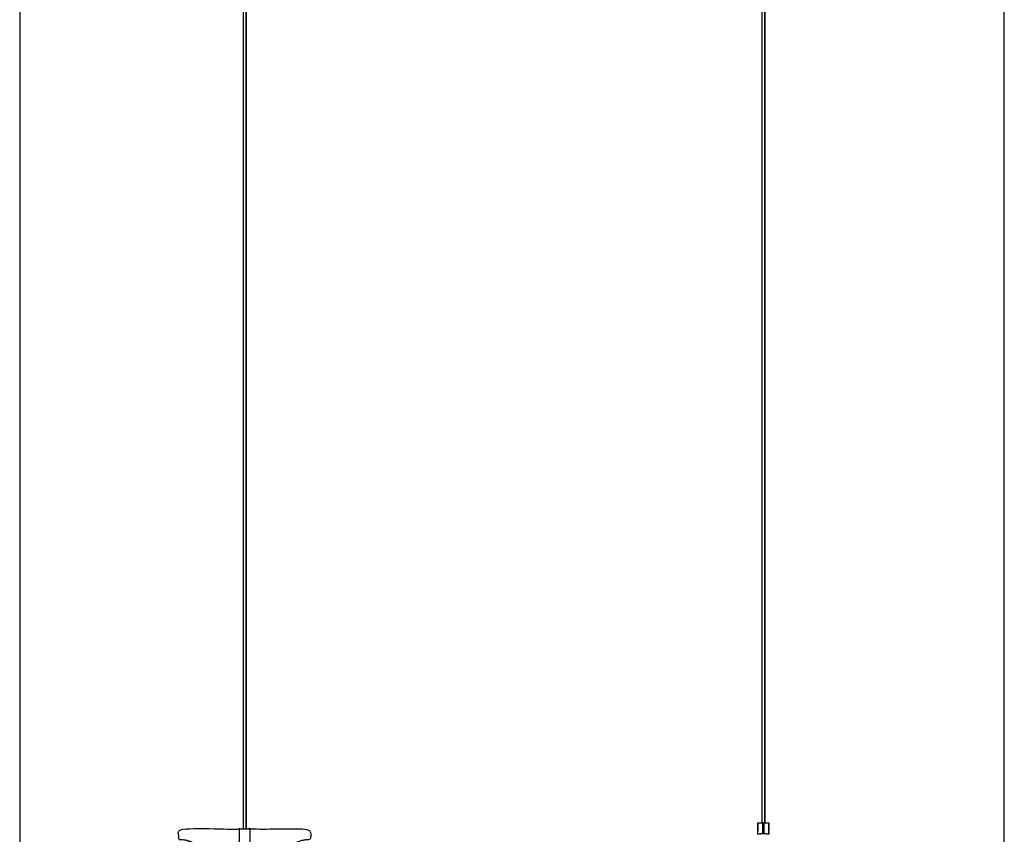
# Model space of a CAD drawing. Units: millimetres. Extents: x -1118 to 1118, y -2784 to 2784.
# Drawn here: x -1118 to 1118, y -919 to 932 of the extents above; entities that cross this region are included whole.
import ezdxf

# ---------------------------------------------------------------- set-up
doc = ezdxf.new("R2010")
doc.units = ezdxf.units.MM
doc.layers.add('Layer 01', color=7, linetype='Continuous', true_color=0x000000)
doc.layers.add('Make2D$Visible$Curves$Layer 01', color=7, linetype='Continuous', true_color=0x000000)

msp = doc.modelspace()

# ---------------------------------------------------------------- linework, layer by layer
at = {"layer": 'Layer 01'}
msp.add_lwpolyline([(-1118.3, -2783.6), (1118.3, -2783.6), (1118.3, 2783.6), (-1118.3, 2783.6)], close=True, dxfattribs=at)
at = {"layer": 'Make2D$Visible$Curves$Layer 01'}
for points in [[(-611, 1727.3), (-611, 410.3), (-611, -906.7)], [(-604.1, 1727.3), (-604.1, 410.3), (-604, -906.7)], [(-604, 1727.3), (-604, 410.3), (-604, -906.7)], [(567.6, 1741.1), (567.6, 424.1), (567.6, -892.8)], [(574.6, 1741.1), (574.6, 424.1), (574.6, -892.8)], [(566.1, -892.8), (566.8, -892.8), (567.6, -892.8)], [(583.6, -892.8), (583.6, -901.8), (583.6, -910.7)], [(-619.9, -906.7), (-619.9, -955.2), (-619.9, -1003.7)], [(-595, -1003.7), (-595, -955.2), (-595, -906.7)], [(558.6, -910.7), (558.6, -910.7), (558.6, -910.7)], [(558.6, -915), (558.6, -915), (558.6, -915)], [(558.6, -918.9), (558.6, -917), (558.6, -915)], [(572.1, -916.8), (571.1, -916.8), (570.1, -916.8)], [(583.6, -915), (583.6, -916.9), (583.6, -918.9)], [(583.6, -915), (583.6, -915), (583.6, -915)], [(583.6, -918.9), (583.6, -918.7), (583.6, -918.6)]]:
    msp.add_open_spline(points, degree=2, dxfattribs=at)
for points, knots in [([(-604, -906.7), (-604, 410.3), (-604, 1727.3), (-604, 410.3), (-604, -906.7)], [1.024464, 1.024464, 1.024464, 2, 2, 2.975536, 2.975536, 2.975536]), ([(574.5, -892.8), (574.5, 424.1), (574.5, 1741.1), (574.6, 424.1), (574.6, -892.8)], [1.024464, 1.024464, 1.024464, 2, 2, 2.975536, 2.975536, 2.975536]), ([(558.6, -892.8), (558.7, -892.8), (558.7, -892.8), (559, -892.8), (559.3, -892.8), (559.7, -892.8), (560.1, -892.8), (560.6, -892.8), (561.2, -892.8), (561.9, -892.8), (562.6, -892.8), (563.4, -892.8), (564.3, -892.8), (565.2, -892.8), (566.1, -892.8)], [115, 115, 115, 116, 116, 117, 117, 118, 118, 119, 119, 120, 120, 121, 121, 122, 122, 122]), ([(558.6, -910.7), (558.6, -901.8), (558.6, -892.8), (558.6, -901.8), (558.6, -910.7)], [1, 1, 1, 2, 2, 2.999781, 2.999781, 2.999781]), ([(567.6, -892.8), (567.8, -892.8), (568, -892.8), (569.1, -892.8), (570.1, -892.8)], [34.767477, 34.767477, 34.767477, 35, 35, 36, 36, 36]), ([(570.1, -917.9), (570.1, -917.7), (570.1, -917.4), (570.1, -917.1), (570.1, -916.8), (570.1, -904.8), (570.1, -892.8), (571.1, -892.8), (572.1, -892.8)], [81.715488, 81.715488, 81.715488, 82, 82, 83, 83, 84, 84, 85, 85, 85]), ([(572.1, -892.8), (573.1, -892.8), (574.1, -892.8), (574.3, -892.8), (574.6, -892.8)], [22, 22, 22, 23, 23, 23.232319, 23.232319, 23.232319]), ([(572.1, -892.8), (572.1, -904.8), (572.1, -916.8), (572.1, -917.1), (572.1, -917.4), (572.1, -917.6), (572.1, -917.9)], [37, 37, 37, 38, 38, 39, 39, 39.275439, 39.275439, 39.275439]), ([(574.6, -892.8), (575.3, -892.8), (576.1, -892.8), (577, -892.8), (577.9, -892.8)], [23.232319, 23.232319, 23.232319, 24, 24, 25, 25, 25]), ([(577.9, -892.8), (578.7, -892.8), (579.5, -892.8), (580.2, -892.8), (580.9, -892.8), (581.5, -892.8), (582.1, -892.8), (582.5, -892.8), (582.9, -892.8), (583.1, -892.8), (583.4, -892.8), (583.5, -892.8), (583.6, -892.8)], [153.000145, 153.000145, 153.000145, 154, 154, 155, 155, 156, 156, 157, 157, 158, 158, 159, 159, 159]), ([(583.6, -910.7), (583.6, -910.7), (583.6, -910.7), (583.6, -901.8), (583.6, -892.8)], [-1, -1, -1, 0, 0, 1, 1, 1]), ([(-686.1, -982.7), (-686.1, -981.7), (-686.1, -980.7), (-687.9, -976.4), (-689.8, -972.2), (-692.1, -968.2), (-694.5, -964.2), (-697.3, -960.5), (-700.1, -956.8), (-703.4, -953.5), (-706.6, -950.2), (-710.3, -947.3), (-713.9, -944.4), (-717.9, -942), (-721.8, -939.6), (-726, -937.6), (-730.3, -935.7), (-734.7, -934.3), (-739.1, -932.9), (-743.7, -932.1), (-748.2, -931.2), (-752.9, -931), (-757.5, -930.7), (-757.5, -918.7), (-757.5, -906.7), (-688.7, -906.7), (-619.9, -906.7), (-619.8, -906.7), (-619.6, -906.7), (-619.3, -906.7), (-618.9, -906.7), (-618.5, -906.7), (-618, -906.7), (-617.3, -906.7), (-616.7, -906.7), (-615.9, -906.7), (-615.2, -906.7), (-614.3, -906.7), (-613.4, -906.7), (-612.5, -906.7), (-611.6, -906.7), (-611.3, -906.7), (-611, -906.7)], [115.961538, 115.961538, 115.961538, 116, 116, 117, 117, 118, 118, 119, 119, 120, 120, 121, 121, 122, 122, 123, 123, 124, 124, 125, 125, 126, 126, 127, 127, 128, 128, 129, 129, 130, 130, 131, 131, 132, 132, 133, 133, 134, 134, 135, 135, 135.284285, 135.284285, 135.284285]), ([(-611, -906.7), (-610.3, -906.7), (-609.6, -906.7), (-608.5, -906.7), (-607.5, -906.7), (-606.5, -906.7), (-605.4, -906.7), (-604.7, -906.7), (-604, -906.7)], [135.284285, 135.284285, 135.284285, 136, 136, 137, 137, 138, 138, 138.715551, 138.715551, 138.715551]), ([(-604, -906.7), (-603.7, -906.7), (-603.4, -906.7), (-602.5, -906.7), (-601.5, -906.7), (-600.7, -906.7), (-599.8, -906.7), (-599, -906.7), (-598.3, -906.7), (-597.6, -906.7), (-597, -906.7), (-596.5, -906.7), (-596, -906.7)], [138.715551, 138.715551, 138.715551, 139, 139, 140, 140, 141, 141, 142, 142, 143, 143, 144, 144, 144]), ([(-596, -906.7), (-595.7, -906.7), (-595.4, -906.7), (-595.2, -906.7), (-595, -906.7), (-526.3, -906.7), (-457.5, -906.7), (-457.5, -918.7), (-457.5, -930.7), (-462.1, -931), (-466.8, -931.2), (-471.3, -932.1), (-475.9, -932.9), (-480.3, -934.3), (-484.7, -935.7), (-488.9, -937.6), (-493.2, -939.6), (-497.1, -942), (-501.1, -944.4), (-504.7, -947.3), (-508.3, -950.2), (-511.6, -953.5), (-514.8, -956.8), (-517.7, -960.5), (-520.5, -964.2), (-522.8, -968.2), (-525.2, -972.2), (-527.1, -976.4), (-528.9, -980.7), (-528.9, -981.7), (-528.9, -982.7)], [58, 58, 58, 59, 59, 60, 60, 61, 61, 62, 62, 63, 63, 64, 64, 65, 65, 66, 66, 67, 67, 68, 68, 69, 69, 70, 70, 71, 71, 72, 72, 72.038462, 72.038462, 72.038462]), ([(558.6, -915), (558.6, -915), (558.6, -915), (558.6, -914.9), (558.6, -914.9), (558.6, -914.9), (558.6, -914.9), (558.6, -914.8), (558.6, -914.8), (558.6, -914.7), (558.6, -914.7), (558.6, -914.6), (558.6, -914.5), (558.7, -914.4), (558.7, -914.2), (558.7, -914.1), (558.7, -913.9), (558.7, -913.8), (558.7, -913.8), (558.7, -913.7), (558.7, -913.6), (558.7, -913.5), (558.7, -913.5), (558.7, -913.3), (558.8, -913.2), (558.8, -913.1), (558.8, -913), (558.8, -912.9), (558.8, -912.8), (558.8, -912.7), (558.8, -912.7), (558.8, -912.6), (558.8, -912.5), (558.7, -912.4), (558.7, -912.2), (558.7, -912.2), (558.7, -912.1), (558.7, -912), (558.7, -911.9), (558.7, -911.9), (558.7, -911.8), (558.7, -911.6), (558.7, -911.5), (558.7, -911.3), (558.6, -911.2), (558.6, -911.1), (558.6, -911), (558.6, -910.9), (558.6, -910.9), (558.6, -910.9), (558.6, -910.8), (558.6, -910.8), (558.6, -910.8), (558.6, -910.7), (558.6, -910.7), (558.6, -910.7), (558.6, -910.7)], [-22, -22, -22, -21, -21, -20, -20, -19, -19, -18, -18, -17, -17, -16, -16, -15, -15, -14, -14, -13, -13, -12, -12, -11, -11, -10, -10, -9, -9, -8, -8, -7, -7, -6, -6, -5, -5, -4, -4, -3, -3, -2, -2, -1, -1, 0, 0, 1, 1, 2, 2, 3, 3, 4, 4, 5, 5, 6, 6, 6]), ([(583.6, -915), (583.6, -915), (583.6, -915), (583.6, -914.9), (583.6, -914.9), (583.6, -914.9), (583.5, -914.9), (583.5, -914.8), (583.5, -914.8), (583.5, -914.8), (583.5, -914.7), (583.5, -914.7), (583.5, -914.7), (583.5, -914.6), (583.5, -914.6), (583.5, -914.5), (583.5, -914.5), (583.5, -914.4), (583.5, -914.4), (583.5, -914.3), (583.5, -914.2), (583.5, -914.2), (583.5, -914.2), (583.4, -914.1), (583.4, -914), (583.4, -914), (583.4, -913.9), (583.4, -913.8), (583.4, -913.7), (583.4, -913.7), (583.4, -913.6), (583.4, -913.5), (583.4, -913.5), (583.4, -913.3), (583.4, -913.2), (583.4, -913.2), (583.4, -913.2), (583.4, -913), (583.4, -912.9), (583.4, -912.9), (583.4, -912.8), (583.4, -912.7), (583.4, -912.6), (583.4, -912.5), (583.4, -912.5), (583.4, -912.4), (583.4, -912.2), (583.4, -912.2), (583.4, -912.1), (583.4, -912), (583.4, -911.9), (583.4, -911.8), (583.4, -911.8), (583.4, -911.7), (583.4, -911.6), (583.5, -911.6), (583.5, -911.5), (583.5, -911.5), (583.5, -911.4), (583.5, -911.4), (583.5, -911.3), (583.5, -911.2), (583.5, -911.2), (583.5, -911.2), (583.5, -911.1), (583.5, -911.1), (583.5, -911), (583.5, -911), (583.5, -910.9), (583.5, -910.9), (583.5, -910.8), (583.5, -910.8), (583.5, -910.8), (583.6, -910.8), (583.6, -910.8), (583.6, -910.8), (583.6, -910.7), (583.6, -910.7), (583.6, -910.7)], [-7, -7, -7, -6, -6, -5, -5, -4, -4, -3, -3, -2, -2, -1, -1, 0, 0, 1, 1, 2, 2, 3, 3, 4, 4, 5, 5, 6, 6, 7, 7, 8, 8, 9, 9, 10, 10, 11, 11, 12, 12, 13, 13, 14, 14, 15, 15, 16, 16, 17, 17, 18, 18, 19, 19, 20, 20, 21, 21, 22, 22, 23, 23, 24, 24, 25, 25, 26, 26, 27, 27, 28, 28, 29, 29, 30, 30, 31, 31, 32, 32, 32]), ([(583.6, -918.6), (583.6, -916.8), (583.6, -915), (583.6, -915), (583.6, -915)], [0.979737, 0.979737, 0.979737, 1, 1, 2, 2, 2]), ([(583.6, -918.9), (583.5, -918.9), (583.4, -918.9), (580.4, -918.5), (577.4, -918.1), (574.4, -918), (571.4, -917.8), (568.3, -918), (565.3, -918.1), (562.3, -918.4), (559.3, -918.8), (558.9, -918.8), (558.6, -918.9)], [18.968044, 18.968044, 18.968044, 19, 19, 20, 20, 21, 21, 22, 22, 23, 23, 23.126325, 23.126325, 23.126325])]:
    msp.add_open_spline(points, degree=2, knots=knots, dxfattribs=at)

doc.saveas('drawing.dxf')
